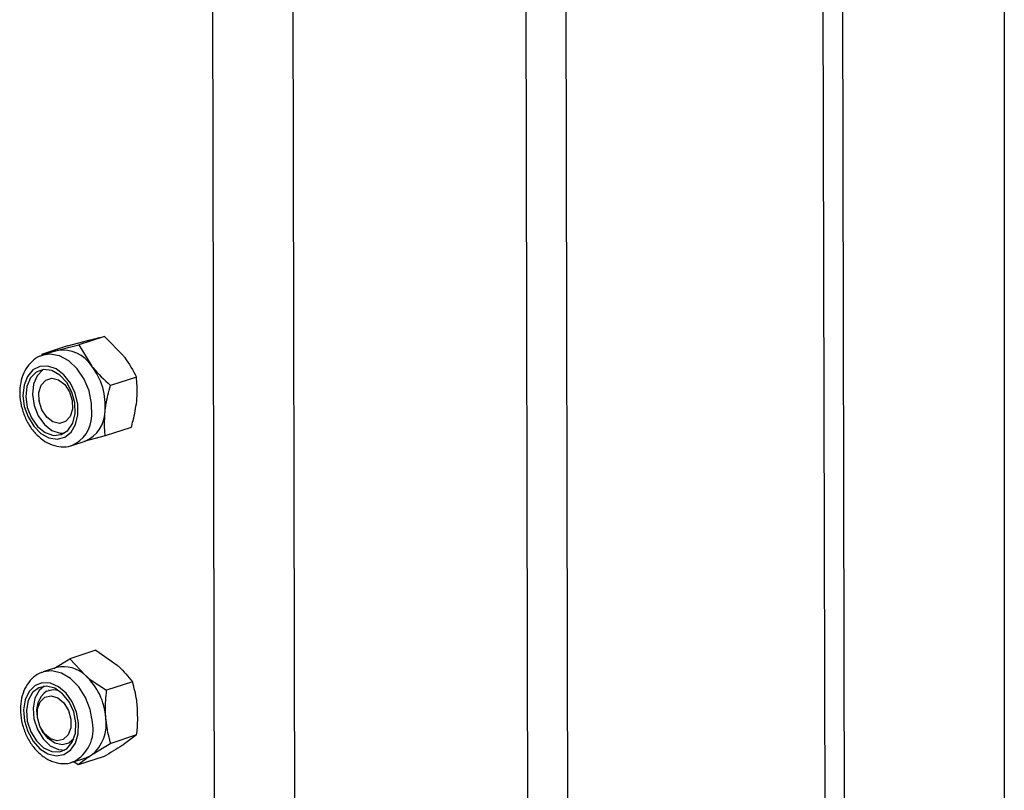
# Model space of a CAD drawing. Units: millimetres. Extents: x 8 to 201, y 4 to 288.
# Drawn here: x 187 to 201, y 101 to 112 of the extents above; entities that cross this region are included whole.
import ezdxf

# ---------------------------------------------------------------- set-up
doc = ezdxf.new("R2010")
doc.units = ezdxf.units.MM

msp = doc.modelspace()

# ---------------------------------------------------------------- linework, layer by layer
at = {"color": 7, "linetype": 'Continuous', "lineweight": 25}
for p, q in [((201, 288), (201, 4)), ((194.2622, 121.6591), (194.4063, 51.6963)), ((194.9716, 51.7035), (194.8275, 121.6663)), ((191.1385, 50.6365), (190.9945, 120.5993)), ((189.8639, 120.5848), (190.0079, 50.622)), ((198.8562, 51.4282), (198.7148, 120.1189)), ((198.5839, 51.3399), (198.4425, 120.0306)), ((187.8423, 107.5838), (188.1434, 107.6642)), ((188.3634, 107.7184), (187.9997, 107.6004)), ((187.9997, 107.6004), (188.1827, 107.3011)), ((188.3634, 107.7184), (188.6275, 107.4453)), ((187.8423, 107.5838), (187.4786, 107.4658)), ((187.4786, 107.4658), (187.6986, 107.52)), ((187.6796, 107.5144), (187.492, 107.4536)), ((187.5016, 107.4565), (187.492, 107.4536)), ((187.6796, 107.5144), (187.6986, 107.52)), ((188.8106, 107.146), (188.4469, 107.028)), ((187.4421, 106.8185), (187.4431, 106.8117)), ((187.4871, 106.6763), (187.4902, 106.6702)), ((188.7367, 106.439), (188.373, 106.3211)), ((187.9034, 106.1853), (188.0909, 106.2461)), ((188.373, 106.3211), (188.0719, 106.2406)), ((188.2405, 103.3056), (187.8768, 103.1876)), ((188.2405, 103.3056), (188.5385, 103.0969)), ((187.6505, 103.0498), (187.8768, 103.1876)), ((187.8768, 103.1876), (188.0937, 102.9526)), ((187.6888, 103.0623), (187.5012, 103.0014)), ((188.7553, 102.8619), (188.3916, 102.7439)), ((187.5835, 102.7478), (187.5808, 102.7469)), ((187.418, 102.3654), (187.4205, 102.3492)), ((187.4645, 102.2138), (187.4718, 102.1993)), ((188.8135, 102.1155), (188.4498, 101.9975)), ((188.8135, 102.1155), (188.6257, 101.9773)), ((187.8276, 101.9859), (187.8303, 101.9868)), ((188.4498, 101.9975), (188.1809, 101.8331)), ((187.9125, 101.7331), (188.1001, 101.794)), ((188.3568, 101.8128), (187.9931, 101.6949)), ((187.9125, 101.7331), (187.9242, 101.7372)), ((187.9931, 101.6949), (187.9303, 101.7389))]:
    msp.add_line(p, q, dxfattribs=at)
at = {"color": 7, "linetype": 'Continuous', "lineweight": 25, "flags": 128}
for points in [[(188.1818, 106.6006), (188.1811, 106.7739), (188.1446, 106.9506), (188.0749, 107.1175), (187.9772, 107.2624), (187.8588, 107.3744), (187.7285, 107.4452), (187.5958, 107.4697), (187.5016, 107.4565)], [(187.988, 106.6154), (187.9859, 106.7663), (187.9498, 106.9192), (187.883, 107.0605), (187.7914, 107.1777), (187.6832, 107.2604), (187.5679, 107.3012), (187.4558, 107.2965), (187.3569, 107.2467), (187.2799, 107.1562), (187.2317, 107.0331), (187.2166, 106.8883), (187.2358, 106.7347), (187.2878, 106.5859), (187.3679, 106.4552), (187.469, 106.3541), (187.582, 106.2917), (187.697, 106.2734), (187.8037, 106.301), (187.8926, 106.3719), (187.9559, 106.4799), (187.988, 106.6154)], [(187.9497, 106.6327), (187.9458, 106.7832), (187.9048, 106.9343), (187.8313, 107.0696), (187.7331, 107.1746), (187.6209, 107.2378), (187.5068, 107.2523), (187.4033, 107.2167), (187.3215, 107.1347), (187.2703, 107.0152), (187.2553, 106.8713), (187.278, 106.7184), (187.3361, 106.5732), (187.4231, 106.4513), (187.5298, 106.3661), (187.6445, 106.3267), (187.7548, 106.3374), (187.8487, 106.397), (187.9161, 106.4992), (187.9497, 106.6327)], [(187.5055, 107.2522), (187.4971, 107.2471), (187.4153, 107.1651), (187.3641, 107.0456), (187.3491, 106.9017), (187.3718, 106.7488), (187.4299, 106.6036), (187.5169, 106.4818), (187.6236, 106.3965), (187.7383, 106.3571), (187.7961, 106.3563)], [(187.8154, 106.5207), (187.7305, 106.4946), (187.6373, 106.5169), (187.5501, 106.5842), (187.4822, 106.6862), (187.4438, 106.8075), (187.4409, 106.9296), (187.4738, 107.0339), (187.5376, 107.1044), (187.6226, 107.1306), (187.7157, 107.1083), (187.8029, 107.041), (187.8708, 106.9389), (187.9092, 106.8176), (187.9121, 106.6956), (187.8792, 106.5913), (187.8154, 106.5207)], [(188.1926, 102.2967), (188.161, 102.4737), (188.0957, 102.6429), (188.0016, 102.7915), (187.8856, 102.9087), (187.7564, 102.9858), (187.6235, 103.017), (187.5002, 103.0011)], [(187.9984, 102.2809), (187.9695, 102.4345), (187.9089, 102.5795), (187.8221, 102.7029), (187.7167, 102.7938), (187.602, 102.844), (187.4884, 102.8492), (187.3858, 102.8089), (187.3034, 102.7267), (187.2485, 102.6098), (187.2261, 102.4686), (187.238, 102.3157), (187.2832, 102.1648), (187.3578, 102.0291), (187.455, 101.9207), (187.5663, 101.8494), (187.6817, 101.8213), (187.791, 101.8391), (187.8845, 101.901), (187.9539, 102.0017), (187.9931, 102.1322), (187.9984, 102.2809)], [(187.96, 102.2865), (187.9295, 102.4391), (187.8648, 102.5807), (187.7727, 102.6958), (187.6634, 102.7721), (187.5486, 102.8011), (187.4408, 102.7799), (187.3516, 102.7107), (187.2908, 102.6009), (187.2649, 102.4625), (187.2768, 102.3105), (187.325, 102.1614), (187.4045, 102.0313), (187.5066, 101.9343), (187.6202, 101.8809), (187.7331, 101.8769), (187.8329, 101.9228), (187.9089, 102.0135), (187.9529, 102.1393), (187.96, 102.2865)], [(187.5147, 102.8), (187.4454, 102.7411), (187.3846, 102.6313), (187.3587, 102.493), (187.3706, 102.341), (187.4188, 102.1918), (187.4983, 102.0617), (187.6004, 101.9647), (187.714, 101.9113), (187.8052, 101.9041)], [(187.5465, 102.732), (187.6405, 102.7565), (187.7092, 102.7464)], [(187.5253, 102.6481), (187.6122, 102.6679), (187.7053, 102.6393), (187.7907, 102.5667), (187.8552, 102.4611), (187.8891, 102.3386), (187.8871, 102.2178), (187.8497, 102.1172), (187.7825, 102.0521), (187.6957, 102.0323), (187.6025, 102.0609), (187.5171, 102.1335), (187.4526, 102.2391), (187.4187, 102.3616), (187.4207, 102.4824), (187.4581, 102.583), (187.5253, 102.6481)], [(187.9313, 102.0617), (187.862, 102.0008), (187.768, 101.9763), (187.6663, 101.9988), (187.5693, 102.0657), (187.4885, 102.1689), (187.4718, 102.1993)], [(188.1809, 101.8331), (188.1268, 101.8039), (188.1001, 101.794)]]:
    msp.add_lwpolyline(points, dxfattribs=at)
at = {"color": 7, "linetype": 'Continuous', "lineweight": 25}
for centre, radius, start, end in [((187.7721, 107.0376), 0.4879, 32.68089, 98.66116), ((187.4576, 106.7424), 0.9154, 354.92302, 37.61269), ((187.9132, 106.6663), 0.4562, 292.92581, 359.38698), ((187.7289, 106.6034), 0.4529, 292.40596, 359.63687), ((187.7929, 102.6443), 0.4307, 45.70891, 103.99137), ((187.4904, 102.2957), 0.8919, 3.97859, 47.43563), ((187.7629, 102.4503), 0.3552, 127.52282, 193.83468), ((187.8228, 102.2692), 0.5643, 309.38778, 9.00964), ((187.6842, 102.1964), 0.5181, 297.58888, 11.1675)]:
    msp.add_arc(centre, radius, start, end, dxfattribs=at)
for points, knots in [([(187.6986, 107.52), (187.7048, 107.5216), (187.7934, 107.5445), (187.9003, 107.5735), (187.9997, 107.6004)], [0, 0, 0, 0, 0.0702006, 1, 1, 1, 1]), ([(188.1434, 107.6642), (188.1495, 107.6658), (188.2369, 107.6883), (188.3025, 107.7039), (188.3634, 107.7184)], [0, 0, 0, 0, 0.0702006, 1, 1, 1, 1]), ([(187.5053, 107.452), (187.4872, 107.4481), (187.427, 107.4352), (187.3404, 107.3709), (187.2549, 107.2689), (187.1974, 107.1389), (187.1693, 106.9888), (187.1735, 106.8257), (187.2104, 106.6607), (187.278, 106.5045), (187.3731, 106.3672), (187.4909, 106.2582), (187.6212, 106.1876), (187.7563, 106.1619), (187.8523, 106.1629), (187.8968, 106.1845), (187.9006, 106.1864)], [0, 0, 0, 0, 0.03247547, 0.10814978, 0.18340915, 0.26066514, 0.34060489, 0.42227097, 0.50452274, 0.58712777, 0.67029815, 0.75427305, 0.83873111, 0.91283619, 0.99255699, 1, 1, 1, 1]), ([(188.6275, 107.4453), (188.6328, 107.4385), (188.7077, 107.3417), (188.761, 107.2403), (188.8106, 107.146)], [0, 0, 0, 0, 0.0702006, 1, 1, 1, 1]), ([(188.1827, 107.3011), (188.1881, 107.2943), (188.2642, 107.1979), (188.3588, 107.1099), (188.4469, 107.028)], [0, 0, 0, 0, 0.07020058, 1, 1, 1, 1]), ([(188.8142, 106.8056), (188.8169, 106.8376), (188.8272, 106.9565), (188.8176, 107.066), (188.8106, 107.146)], [0, 0, 0, 0, 0.2686336, 1, 1, 1, 1]), ([(188.3694, 106.6614), (188.3734, 106.6937), (188.3881, 106.8141), (188.422, 106.9377), (188.4469, 107.028)], [0, 0, 0, 0, 0.2686336, 1, 1, 1, 1]), ([(188.7367, 106.439), (188.7459, 106.4707), (188.7817, 106.5936), (188.8003, 106.7153), (188.8142, 106.8056)], [0, 0, 0, 0, 0.2575513, 1, 1, 1, 1]), ([(188.373, 106.3211), (188.37, 106.3487), (188.3583, 106.4563), (188.3647, 106.574), (188.3694, 106.6614)], [0, 0, 0, 0, 0.25755135, 1, 1, 1, 1]), ([(188.5385, 103.0969), (188.5445, 103.0916), (188.6309, 103.0165), (188.6954, 102.9364), (188.7553, 102.8619)], [0, 0, 0, 0, 0.0702006, 1, 1, 1, 1]), ([(187.501, 102.9977), (187.4927, 102.9961), (187.4421, 102.9865), (187.3624, 102.9291), (187.2734, 102.8317), (187.2123, 102.7044), (187.1803, 102.5566), (187.1803, 102.3946), (187.2131, 102.2292), (187.277, 102.0713), (187.3688, 101.9311), (187.484, 101.818), (187.6126, 101.7427), (187.7479, 101.7102), (187.8554, 101.7102), (187.9109, 101.7361), (187.9251, 101.7427)], [0, 0, 0, 0, 0.0148019, 0.0904893, 0.1654828, 0.2422285, 0.3216806, 0.4030151, 0.4850415, 0.5674052, 0.6503047, 0.7339813, 0.8182649, 0.8925535, 0.9725907, 1, 1, 1, 1]), ([(188.0937, 102.9526), (188.0998, 102.9474), (188.1873, 102.8726), (188.2932, 102.8059), (188.3916, 102.7439)], [0, 0, 0, 0, 0.0702006, 1, 1, 1, 1]), ([(188.8249, 102.5018), (188.8217, 102.5356), (188.8096, 102.6612), (188.7783, 102.7771), (188.7553, 102.8619)], [0, 0, 0, 0, 0.2686336, 1, 1, 1, 1]), ([(188.3802, 102.3576), (188.3781, 102.3917), (188.3705, 102.5187), (188.3827, 102.6488), (188.3916, 102.7439)], [0, 0, 0, 0, 0.2686336, 1, 1, 1, 1]), ([(188.8135, 102.1155), (188.8172, 102.1488), (188.8314, 102.2782), (188.8277, 102.4065), (188.8249, 102.5018)], [0, 0, 0, 0, 0.25755135, 1, 1, 1, 1]), ([(188.4498, 101.9975), (188.4412, 102.0269), (188.408, 102.1408), (188.392, 102.2652), (188.3802, 102.3576)], [0, 0, 0, 0, 0.25755135, 1, 1, 1, 1]), ([(188.6257, 101.9773), (188.6202, 101.9737), (188.5426, 101.9224), (188.4463, 101.8656), (188.3568, 101.8128)], [0, 0, 0, 0, 0.0702006, 1, 1, 1, 1]), ([(188.1809, 101.8331), (188.1755, 101.8295), (188.099, 101.7786), (188.0441, 101.7352), (187.9931, 101.6949)], [0, 0, 0, 0, 0.0702006, 1, 1, 1, 1])]:
    msp.add_open_spline(points, degree=3, knots=knots, dxfattribs=at)

doc.saveas('drawing.dxf')
